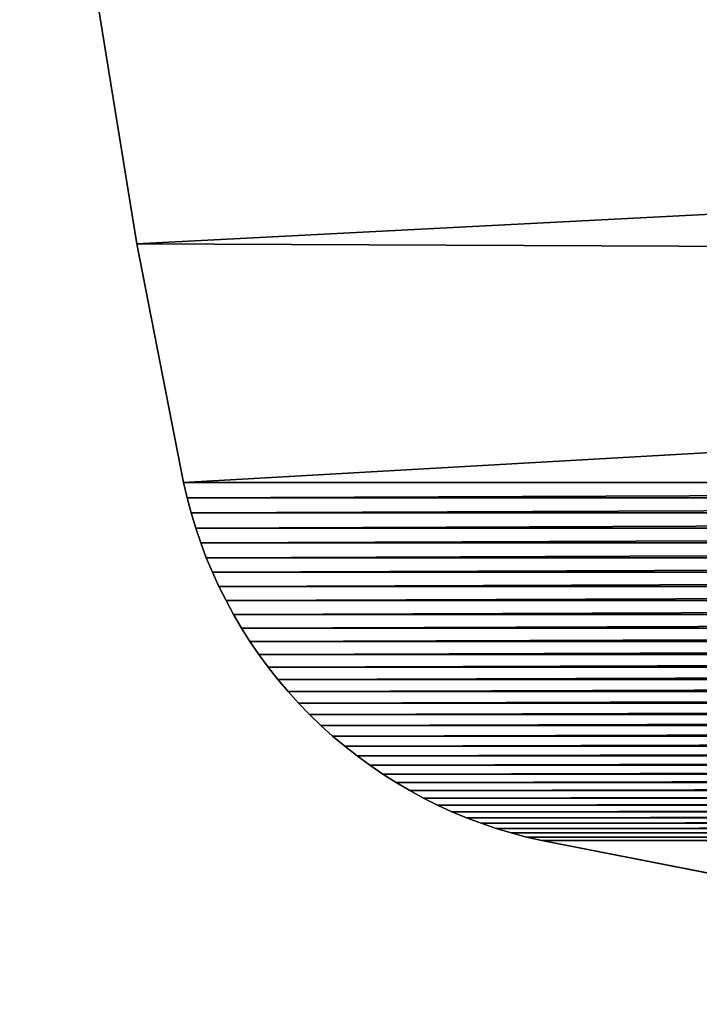
# Model space of a CAD drawing. Extents: x -419 to 0, y 0 to 1498.
# Drawn here: x -340 to -285, y 0 to 80 of the extents above; entities that cross this region are included whole.
import ezdxf

# ---------------------------------------------------------------- set-up
doc = ezdxf.new("R2010")
doc.units = 0
doc.header["$LTSCALE"] = 25.4
doc.layers.get('0').update_dxf_attribs({"linetype": 'CONTINUOUS'})

# ---------------------------------------------------------------- blocks, each defined once
blk = doc.blocks.new('COMPONENT_85')
at = {"color": 7}
for p, q in [((203.127, 3234.69, -3094.971), (183.615, 3231.522, -3094.971)), ((183.615, 3231.522, -3081.365), (203.127, 3234.69, -3081.365)), ((183.615, 3231.522, -3081.365), (203.127, 3234.69, -3081.365)), ((203.127, 3234.69, -3094.971), (183.615, 3231.522, -3094.971)), ((183.615, 3231.522, -3094.971), (164.214, 3227.728, -3094.971)), ((164.214, 3227.728, -3081.365), (183.615, 3231.522, -3081.365)), ((164.214, 3227.728, -3081.365), (183.615, 3231.522, -3081.365)), ((183.615, 3231.522, -3094.971), (164.214, 3227.728, -3094.971)), ((183.615, 3231.522, -3094.971), (183.615, 3231.522, -3081.365)), ((183.615, 3231.522, -3094.971), (183.615, 3231.522, -3081.365)), ((164.214, 3227.728, -3081.365), (162.966, 3227.441, -3081.365)), ((162.966, 3227.441, -3094.971), (164.214, 3227.728, -3094.971)), ((164.214, 3227.728, -3081.365), (162.966, 3227.441, -3081.365)), ((162.966, 3227.441, -3094.971), (164.214, 3227.728, -3094.971)), ((164.214, 3227.728, -3094.971), (164.214, 3227.728, -3081.365)), ((164.214, 3227.728, -3094.971), (164.214, 3227.728, -3081.365)), ((161.728, 3227.112, -3081.365), (160.502, 3226.74, -3081.365)), ((160.502, 3226.74, -3094.971), (161.728, 3227.112, -3094.971)), ((161.728, 3227.112, -3081.365), (160.502, 3226.74, -3081.365)), ((160.502, 3226.74, -3094.971), (161.728, 3227.112, -3094.971)), ((162.966, 3227.441, -3081.365), (161.728, 3227.112, -3081.365)), ((161.728, 3227.112, -3094.971), (162.966, 3227.441, -3094.971)), ((162.966, 3227.441, -3081.365), (161.728, 3227.112, -3081.365)), ((161.728, 3227.112, -3094.971), (162.966, 3227.441, -3094.971)), ((161.728, 3227.112, -3081.365), (161.728, 3227.112, -3094.971)), ((161.728, 3227.112, -3081.365), (161.728, 3227.112, -3094.971)), ((162.966, 3227.441, -3081.365), (162.966, 3227.441, -3094.971)), ((162.966, 3227.441, -3081.365), (162.966, 3227.441, -3094.971)), ((159.289, 3226.328, -3081.365), (158.091, 3225.875, -3081.365)), ((158.091, 3225.875, -3094.971), (159.289, 3226.328, -3094.971)), ((159.289, 3226.328, -3081.365), (158.091, 3225.875, -3081.365)), ((158.091, 3225.875, -3094.971), (159.289, 3226.328, -3094.971)), ((160.502, 3226.74, -3081.365), (159.289, 3226.328, -3081.365)), ((159.289, 3226.328, -3094.971), (160.502, 3226.74, -3094.971)), ((160.502, 3226.74, -3081.365), (159.289, 3226.328, -3081.365)), ((159.289, 3226.328, -3094.971), (160.502, 3226.74, -3094.971)), ((159.289, 3226.328, -3081.365), (159.289, 3226.328, -3094.971)), ((159.289, 3226.328, -3081.365), (159.289, 3226.328, -3094.971)), ((160.502, 3226.74, -3081.365), (160.502, 3226.74, -3094.971)), ((160.502, 3226.74, -3081.365), (160.502, 3226.74, -3094.971)), ((156.909, 3225.381, -3081.365), (155.744, 3224.847, -3081.365)), ((155.744, 3224.847, -3094.971), (156.909, 3225.381, -3094.971)), ((156.909, 3225.381, -3081.365), (155.744, 3224.847, -3081.365)), ((155.744, 3224.847, -3094.971), (156.909, 3225.381, -3094.971)), ((158.091, 3225.875, -3081.365), (156.909, 3225.381, -3081.365)), ((156.909, 3225.381, -3094.971), (158.091, 3225.875, -3094.971)), ((158.091, 3225.875, -3081.365), (156.909, 3225.381, -3081.365)), ((156.909, 3225.381, -3094.971), (158.091, 3225.875, -3094.971)), ((156.909, 3225.381, -3081.365), (156.909, 3225.381, -3094.971)), ((156.909, 3225.381, -3081.365), (156.909, 3225.381, -3094.971)), ((158.091, 3225.875, -3081.365), (158.091, 3225.875, -3094.971)), ((158.091, 3225.875, -3081.365), (158.091, 3225.875, -3094.971)), ((155.744, 3224.847, -3081.365), (154.599, 3224.275, -3081.365)), ((154.599, 3224.275, -3094.971), (155.744, 3224.847, -3094.971)), ((155.744, 3224.847, -3081.365), (154.599, 3224.275, -3081.365)), ((154.599, 3224.275, -3094.971), (155.744, 3224.847, -3094.971)), ((155.744, 3224.847, -3081.365), (155.744, 3224.847, -3094.971)), ((155.744, 3224.847, -3081.365), (155.744, 3224.847, -3094.971)), ((154.599, 3224.275, -3081.365), (153.473, 3223.664, -3081.365)), ((153.473, 3223.664, -3094.971), (154.599, 3224.275, -3094.971)), ((154.599, 3224.275, -3081.365), (153.473, 3223.664, -3081.365)), ((153.473, 3223.664, -3094.971), (154.599, 3224.275, -3094.971)), ((154.599, 3224.275, -3081.365), (154.599, 3224.275, -3094.971)), ((154.599, 3224.275, -3081.365), (154.599, 3224.275, -3094.971)), ((152.368, 3223.015, -3081.365), (151.287, 3222.329, -3081.365)), ((151.287, 3222.329, -3094.971), (152.368, 3223.015, -3094.971)), ((152.368, 3223.015, -3081.365), (151.287, 3222.329, -3081.365)), ((151.287, 3222.329, -3094.971), (152.368, 3223.015, -3094.971)), ((153.473, 3223.664, -3081.365), (152.368, 3223.015, -3081.365)), ((152.368, 3223.015, -3094.971), (153.473, 3223.664, -3094.971)), ((153.473, 3223.664, -3081.365), (152.368, 3223.015, -3081.365)), ((152.368, 3223.015, -3094.971), (153.473, 3223.664, -3094.971)), ((152.368, 3223.015, -3081.365), (152.368, 3223.015, -3094.971)), ((152.368, 3223.015, -3081.365), (152.368, 3223.015, -3094.971)), ((153.473, 3223.664, -3081.365), (153.473, 3223.664, -3094.971)), ((153.473, 3223.664, -3081.365), (153.473, 3223.664, -3094.971)), ((151.287, 3222.329, -3081.365), (150.229, 3221.607, -3081.365)), ((150.229, 3221.607, -3094.971), (151.287, 3222.329, -3094.971)), ((151.287, 3222.329, -3081.365), (150.229, 3221.607, -3081.365)), ((150.229, 3221.607, -3094.971), (151.287, 3222.329, -3094.971)), ((151.287, 3222.329, -3081.365), (151.287, 3222.329, -3094.971)), ((151.287, 3222.329, -3081.365), (151.287, 3222.329, -3094.971)), ((150.229, 3221.607, -3081.365), (149.196, 3220.849, -3081.365)), ((149.196, 3220.849, -3094.971), (150.229, 3221.607, -3094.971)), ((150.229, 3221.607, -3081.365), (149.196, 3220.849, -3081.365)), ((149.196, 3220.849, -3094.971), (150.229, 3221.607, -3094.971)), ((150.229, 3221.607, -3081.365), (150.229, 3221.607, -3094.971)), ((150.229, 3221.607, -3081.365), (150.229, 3221.607, -3094.971)), ((149.196, 3220.849, -3081.365), (148.189, 3220.057, -3081.365)), ((148.189, 3220.057, -3094.971), (149.196, 3220.849, -3094.971)), ((149.196, 3220.849, -3081.365), (148.189, 3220.057, -3081.365)), ((148.189, 3220.057, -3094.971), (149.196, 3220.849, -3094.971)), ((149.196, 3220.849, -3081.365), (149.196, 3220.849, -3094.971)), ((149.196, 3220.849, -3081.365), (149.196, 3220.849, -3094.971)), ((148.189, 3220.057, -3081.365), (147.21, 3219.231, -3081.365)), ((147.21, 3219.231, -3094.971), (148.189, 3220.057, -3094.971)), ((148.189, 3220.057, -3081.365), (147.21, 3219.231, -3081.365)), ((147.21, 3219.231, -3094.971), (148.189, 3220.057, -3094.971)), ((148.189, 3220.057, -3081.365), (148.189, 3220.057, -3094.971)), ((148.189, 3220.057, -3081.365), (148.189, 3220.057, -3094.971)), ((147.21, 3219.231, -3081.365), (146.26, 3218.373, -3081.365)), ((146.26, 3218.373, -3094.971), (147.21, 3219.231, -3094.971)), ((147.21, 3219.231, -3081.365), (146.26, 3218.373, -3081.365)), ((146.26, 3218.373, -3094.971), (147.21, 3219.231, -3094.971)), ((147.21, 3219.231, -3081.365), (147.21, 3219.231, -3094.971)), ((147.21, 3219.231, -3081.365), (147.21, 3219.231, -3094.971)), ((146.26, 3218.373, -3081.365), (145.339, 3217.482, -3081.365)), ((145.339, 3217.482, -3094.971), (146.26, 3218.373, -3094.971)), ((146.26, 3218.373, -3081.365), (145.339, 3217.482, -3081.365)), ((145.339, 3217.482, -3094.971), (146.26, 3218.373, -3094.971)), ((146.26, 3218.373, -3081.365), (146.26, 3218.373, -3094.971)), ((146.26, 3218.373, -3081.365), (146.26, 3218.373, -3094.971)), ((145.339, 3217.482, -3081.365), (144.448, 3216.561, -3081.365)), ((144.448, 3216.561, -3094.971), (145.339, 3217.482, -3094.971)), ((145.339, 3217.482, -3081.365), (144.448, 3216.561, -3081.365)), ((144.448, 3216.561, -3094.971), (145.339, 3217.482, -3094.971)), ((145.339, 3217.482, -3081.365), (145.339, 3217.482, -3094.971)), ((145.339, 3217.482, -3081.365), (145.339, 3217.482, -3094.971)), ((144.448, 3216.561, -3081.365), (143.59, 3215.611, -3081.365)), ((143.59, 3215.611, -3094.971), (144.448, 3216.561, -3094.971)), ((144.448, 3216.561, -3081.365), (143.59, 3215.611, -3081.365)), ((143.59, 3215.611, -3094.971), (144.448, 3216.561, -3094.971)), ((144.448, 3216.561, -3081.365), (144.448, 3216.561, -3094.971)), ((144.448, 3216.561, -3081.365), (144.448, 3216.561, -3094.971)), ((143.59, 3215.611, -3081.365), (142.764, 3214.632, -3081.365)), ((142.764, 3214.632, -3094.971), (143.59, 3215.611, -3094.971)), ((143.59, 3215.611, -3081.365), (142.764, 3214.632, -3081.365)), ((142.764, 3214.632, -3094.971), (143.59, 3215.611, -3094.971)), ((143.59, 3215.611, -3081.365), (143.59, 3215.611, -3094.971)), ((143.59, 3215.611, -3081.365), (143.59, 3215.611, -3094.971)), ((142.764, 3214.632, -3081.365), (141.972, 3213.625, -3081.365)), ((141.972, 3213.625, -3094.971), (142.764, 3214.632, -3094.971)), ((142.764, 3214.632, -3081.365), (141.972, 3213.625, -3081.365)), ((141.972, 3213.625, -3094.971), (142.764, 3214.632, -3094.971)), ((142.764, 3214.632, -3081.365), (142.764, 3214.632, -3094.971)), ((142.764, 3214.632, -3081.365), (142.764, 3214.632, -3094.971)), ((141.972, 3213.625, -3081.365), (141.214, 3212.592, -3081.365)), ((141.214, 3212.592, -3094.971), (141.972, 3213.625, -3094.971)), ((141.972, 3213.625, -3081.365), (141.214, 3212.592, -3081.365)), ((141.214, 3212.592, -3094.971), (141.972, 3213.625, -3094.971)), ((141.972, 3213.625, -3081.365), (141.972, 3213.625, -3094.971)), ((141.972, 3213.625, -3081.365), (141.972, 3213.625, -3094.971)), ((141.214, 3212.592, -3081.365), (140.492, 3211.534, -3081.365)), ((140.492, 3211.534, -3094.971), (141.214, 3212.592, -3094.971)), ((141.214, 3212.592, -3081.365), (140.492, 3211.534, -3081.365)), ((140.492, 3211.534, -3094.971), (141.214, 3212.592, -3094.971)), ((141.214, 3212.592, -3081.365), (141.214, 3212.592, -3094.971)), ((141.214, 3212.592, -3081.365), (141.214, 3212.592, -3094.971)), ((140.492, 3211.534, -3081.365), (139.806, 3210.453, -3081.365)), ((139.806, 3210.453, -3094.971), (140.492, 3211.534, -3094.971)), ((140.492, 3211.534, -3081.365), (139.806, 3210.453, -3081.365)), ((139.806, 3210.453, -3094.971), (140.492, 3211.534, -3094.971)), ((140.492, 3211.534, -3081.365), (140.492, 3211.534, -3094.971)), ((140.492, 3211.534, -3081.365), (140.492, 3211.534, -3094.971)), ((139.806, 3210.453, -3081.365), (139.157, 3209.348, -3081.365)), ((139.157, 3209.348, -3094.971), (139.806, 3210.453, -3094.971)), ((139.806, 3210.453, -3081.365), (139.157, 3209.348, -3081.365)), ((139.157, 3209.348, -3094.971), (139.806, 3210.453, -3094.971)), ((139.806, 3210.453, -3081.365), (139.806, 3210.453, -3094.971)), ((139.806, 3210.453, -3081.365), (139.806, 3210.453, -3094.971)), ((139.157, 3209.348, -3081.365), (138.546, 3208.222, -3081.365)), ((138.546, 3208.222, -3094.971), (139.157, 3209.348, -3094.971)), ((139.157, 3209.348, -3081.365), (138.546, 3208.222, -3081.365)), ((138.546, 3208.222, -3094.971), (139.157, 3209.348, -3094.971)), ((139.157, 3209.348, -3081.365), (139.157, 3209.348, -3094.971)), ((139.157, 3209.348, -3081.365), (139.157, 3209.348, -3094.971)), ((138.546, 3208.222, -3081.365), (137.973, 3207.076, -3081.365)), ((137.973, 3207.076, -3094.971), (138.546, 3208.222, -3094.971)), ((138.546, 3208.222, -3081.365), (137.973, 3207.076, -3081.365)), ((137.973, 3207.076, -3094.971), (138.546, 3208.222, -3094.971)), ((138.546, 3208.222, -3081.365), (138.546, 3208.222, -3094.971)), ((138.546, 3208.222, -3081.365), (138.546, 3208.222, -3094.971)), ((137.973, 3207.076, -3081.365), (137.44, 3205.912, -3081.365)), ((137.44, 3205.912, -3094.971), (137.973, 3207.076, -3094.971)), ((137.973, 3207.076, -3081.365), (137.44, 3205.912, -3081.365)), ((137.44, 3205.912, -3094.971), (137.973, 3207.076, -3094.971)), ((137.973, 3207.076, -3081.365), (137.973, 3207.076, -3094.971)), ((137.973, 3207.076, -3081.365), (137.973, 3207.076, -3094.971)), ((137.44, 3205.912, -3081.365), (136.946, 3204.73, -3081.365)), ((136.946, 3204.73, -3094.971), (137.44, 3205.912, -3094.971)), ((137.44, 3205.912, -3081.365), (136.946, 3204.73, -3081.365)), ((136.946, 3204.73, -3094.971), (137.44, 3205.912, -3094.971)), ((137.44, 3205.912, -3081.365), (137.44, 3205.912, -3094.971)), ((137.44, 3205.912, -3081.365), (137.44, 3205.912, -3094.971)), ((136.946, 3204.73, -3081.365), (136.493, 3203.532, -3081.365)), ((136.493, 3203.532, -3094.971), (136.946, 3204.73, -3094.971)), ((136.946, 3204.73, -3081.365), (136.493, 3203.532, -3081.365)), ((136.493, 3203.532, -3094.971), (136.946, 3204.73, -3094.971)), ((136.946, 3204.73, -3081.365), (136.946, 3204.73, -3094.971)), ((136.946, 3204.73, -3081.365), (136.946, 3204.73, -3094.971)), ((136.493, 3203.532, -3081.365), (136.081, 3202.319, -3081.365)), ((136.081, 3202.319, -3094.971), (136.493, 3203.532, -3094.971)), ((136.493, 3203.532, -3081.365), (136.081, 3202.319, -3081.365)), ((136.081, 3202.319, -3094.971), (136.493, 3203.532, -3094.971)), ((136.493, 3203.532, -3081.365), (136.493, 3203.532, -3094.971)), ((136.493, 3203.532, -3081.365), (136.493, 3203.532, -3094.971)), ((136.081, 3202.319, -3081.365), (135.709, 3201.093, -3081.365)), ((135.709, 3201.093, -3094.971), (136.081, 3202.319, -3094.971)), ((136.081, 3202.319, -3081.365), (135.709, 3201.093, -3081.365)), ((135.709, 3201.093, -3094.971), (136.081, 3202.319, -3094.971)), ((136.081, 3202.319, -3081.365), (136.081, 3202.319, -3094.971)), ((136.081, 3202.319, -3081.365), (136.081, 3202.319, -3094.971)), ((135.709, 3201.093, -3081.365), (135.38, 3199.855, -3081.365)), ((135.38, 3199.855, -3094.971), (135.709, 3201.093, -3094.971)), ((135.709, 3201.093, -3081.365), (135.38, 3199.855, -3081.365)), ((135.38, 3199.855, -3094.971), (135.709, 3201.093, -3094.971)), ((135.709, 3201.093, -3081.365), (135.709, 3201.093, -3094.971)), ((135.709, 3201.093, -3081.365), (135.709, 3201.093, -3094.971)), ((135.38, 3199.855, -3081.365), (135.093, 3198.607, -3081.365)), ((135.093, 3198.607, -3094.971), (135.38, 3199.855, -3094.971)), ((135.38, 3199.855, -3081.365), (135.093, 3198.607, -3081.365)), ((135.093, 3198.607, -3094.971), (135.38, 3199.855, -3094.971)), ((135.38, 3199.855, -3081.365), (135.38, 3199.855, -3094.971)), ((135.38, 3199.855, -3081.365), (135.38, 3199.855, -3094.971)), ((131.299, 3179.206, -3081.365), (135.093, 3198.607, -3081.365)), ((135.093, 3198.607, -3094.971), (131.299, 3179.206, -3094.971)), ((131.299, 3179.206, -3081.365), (135.093, 3198.607, -3081.365)), ((135.093, 3198.607, -3094.971), (131.299, 3179.206, -3094.971)), ((135.093, 3198.607, -3081.365), (135.093, 3198.607, -3094.971)), ((135.093, 3198.607, -3081.365), (135.093, 3198.607, -3094.971))]:
    blk.add_line(p, q, dxfattribs=at)
mesh = blk.add_polyface(dxfattribs=at)
corners = [(122.415, 3041.401, -3081.365), (121.779, 3080.927, -3081.365), (121.779, 3061.159, -3081.365), (122.415, 3100.685, -3081.365), (123.687, 3021.673, -3081.365), (123.687, 3120.413, -3081.365), (125.593, 3001.997, -3081.365), (125.593, 3140.089, -3081.365), (128.131, 2982.393, -3081.365), (128.131, 3159.694, -3081.365), (131.299, 2962.88, -3081.365), (131.299, 3179.206, -3081.365), (135.093, 2943.479, -3081.365), (135.093, 3198.607, -3081.365), (135.38, 2942.23, -3081.365), (135.38, 3199.855, -3081.365), (135.709, 2940.993, -3081.365), (135.709, 3201.093, -3081.365), (136.081, 2939.767, -3081.365), (136.081, 3202.319, -3081.365), (136.493, 2938.554, -3081.365), (136.493, 3203.532, -3081.365), (136.946, 2937.356, -3081.365), (136.946, 3204.73, -3081.365), (137.44, 2936.174, -3081.365), (137.44, 3205.912, -3081.365), (137.973, 2935.01, -3081.365), (137.973, 3207.076, -3081.365), (138.546, 2933.864, -3081.365), (138.546, 3208.222, -3081.365), (139.157, 2932.738, -3081.365), (139.157, 3209.348, -3081.365), (139.806, 2931.634, -3081.365), (139.806, 3210.453, -3081.365), (140.492, 2930.552, -3081.365), (140.492, 3211.534, -3081.365), (141.214, 2929.494, -3081.365), (141.214, 3212.592, -3081.365), (141.972, 2928.461, -3081.365), (141.972, 3213.625, -3081.365), (142.764, 2927.454, -3081.365), (142.764, 3214.632, -3081.365), (143.59, 2926.475, -3081.365), (143.59, 3215.611, -3081.365), (144.448, 2925.525, -3081.365), (144.448, 3216.561, -3081.365), (145.339, 2924.604, -3081.365), (145.339, 3217.482, -3081.365), (146.26, 2923.713, -3081.365), (146.26, 3218.373, -3081.365), (147.21, 2922.855, -3081.365), (147.21, 3219.231, -3081.365), (148.189, 2922.029, -3081.365), (148.189, 3220.057, -3081.365), (149.196, 2921.237, -3081.365), (149.196, 3220.849, -3081.365), (150.229, 2920.479, -3081.365), (150.229, 3221.607, -3081.365), (151.287, 2919.757, -3081.365), (151.287, 3222.329, -3081.365), (152.368, 2919.071, -3081.365), (152.368, 3223.015, -3081.365), (153.473, 2918.422, -3081.365), (153.473, 3223.664, -3081.365), (154.599, 2917.811, -3081.365), (154.599, 3224.275, -3081.365), (155.744, 2917.239, -3081.365), (155.744, 3224.847, -3081.365), (156.909, 2916.705, -3081.365), (156.909, 3225.381, -3081.365), (158.091, 2916.211, -3081.365), (158.091, 3225.875, -3081.365), (159.289, 2915.758, -3081.365), (159.289, 3226.328, -3081.365), (160.502, 2915.346, -3081.365), (160.502, 3226.74, -3081.365), (161.728, 2914.975, -3081.365), (161.728, 3227.112, -3081.365), (162.965, 2914.645, -3081.365), (162.966, 3227.441, -3081.365), (164.214, 2914.358, -3081.365), (164.214, 3227.728, -3081.365), (182.225, 2910.814, -3081.365), (183.615, 3231.522, -3081.365), (200.334, 2907.81, -3081.365), (203.127, 3234.69, -3081.365), (218.524, 2905.348, -3081.365), (222.732, 3237.228, -3081.365), (236.78, 2903.432, -3081.365), (242.408, 3239.134, -3081.365), (255.086, 2902.061, -3081.365), (262.136, 3240.406, -3081.365), (273.424, 2901.239, -3081.365), (281.894, 3241.042, -3081.365), (291.778, 2900.964, -3081.365), (301.662, 3241.042, -3081.365), (310.132, 2901.239, -3081.365), (321.42, 3240.406, -3081.365), (328.47, 2902.061, -3081.365), (341.148, 3239.134, -3081.365), (346.775, 2903.432, -3081.365), (360.824, 3237.228, -3081.365), (365.031, 2905.348, -3081.365), (380.428, 3234.69, -3081.365), (383.222, 2907.81, -3081.365), (399.941, 3231.522, -3081.365), (401.331, 2910.814, -3081.365), (419.342, 3227.728, -3081.365), (419.342, 2914.358, -3081.365), (420.59, 2914.645, -3081.365), (420.59, 3227.441, -3081.365), (421.828, 2914.974, -3081.365), (421.828, 3227.111, -3081.365), (423.054, 2915.346, -3081.365), (423.054, 3226.74, -3081.365), (424.267, 2915.758, -3081.365), (424.267, 3226.328, -3081.365), (425.465, 2916.211, -3081.365), (425.465, 3225.875, -3081.365), (426.647, 2916.705, -3081.365), (426.647, 3225.381, -3081.365), (427.811, 2917.239, -3081.365), (427.812, 3224.847, -3081.365), (428.957, 2917.811, -3081.365), (428.957, 3224.275, -3081.365), (430.083, 2918.422, -3081.365), (430.083, 3223.664, -3081.365), (431.187, 2919.071, -3081.365), (431.187, 3223.015, -3081.365), (432.269, 2919.757, -3081.365), (432.269, 3222.329, -3081.365), (433.327, 2920.479, -3081.365), (433.327, 3221.607, -3081.365), (434.36, 2921.237, -3081.365), (434.36, 3220.849, -3081.365), (435.367, 2922.029, -3081.365), (435.367, 3220.057, -3081.365), (436.346, 2922.855, -3081.365), (436.346, 3219.231, -3081.365), (437.296, 2923.713, -3081.365), (437.296, 3218.373, -3081.365), (438.217, 2924.604, -3081.365), (438.217, 3217.482, -3081.365), (439.108, 2925.525, -3081.365), (439.108, 3216.561, -3081.365), (439.966, 2926.475, -3081.365), (439.966, 3215.611, -3081.365), (440.792, 2927.454, -3081.365), (440.792, 3214.632, -3081.365), (441.584, 2928.461, -3081.365), (441.584, 3213.625, -3081.365), (442.342, 2929.494, -3081.365), (442.342, 3212.592, -3081.365), (443.064, 2930.552, -3081.365), (443.064, 3211.534, -3081.365), (443.75, 2931.634, -3081.365), (443.75, 3210.452, -3081.365), (444.399, 2932.738, -3081.365), (444.399, 3209.348, -3081.365), (445.01, 2933.864, -3081.365), (445.01, 3208.222, -3081.365), (445.582, 2935.01, -3081.365), (445.582, 3207.076, -3081.365), (446.116, 2936.174, -3081.365), (446.116, 3205.912, -3081.365), (446.609, 2937.356, -3081.365), (446.61, 3204.73, -3081.365), (447.063, 2938.554, -3081.365), (447.063, 3203.532, -3081.365), (447.475, 2939.767, -3081.365), (447.475, 3202.319, -3081.365), (447.846, 2940.993, -3081.365), (447.846, 3201.093, -3081.365), (448.176, 2942.23, -3081.365), (448.176, 3199.855, -3081.365), (448.463, 2943.479, -3081.365), (448.463, 3198.607, -3081.365), (452.257, 2962.88, -3081.365), (452.257, 3179.206, -3081.365), (455.425, 2982.392, -3081.365), (455.425, 3159.693, -3081.365), (457.963, 3001.997, -3081.365), (457.963, 3140.089, -3081.365), (459.869, 3021.673, -3081.365), (459.869, 3120.413, -3081.365), (461.141, 3041.401, -3081.365), (461.141, 3100.685, -3081.365), (461.777, 3061.159, -3081.365), (461.777, 3080.927, -3081.365)]
mesh.append_faces([[corners[k] for k in face] for face in [(0, 1, 2), (186, 187, 188)]], dxfattribs={"vtx0": -1, "color": 7})
mesh.append_faces([[corners[k] for k in face] for face in [(1, 0, 3), (3, 4, 5), (5, 6, 7), (7, 8, 9), (9, 10, 11), (11, 12, 13), (13, 14, 15), (15, 16, 17), (17, 18, 19), (19, 20, 21), (21, 22, 23), (23, 24, 25), (25, 26, 27), (27, 28, 29), (29, 30, 31), (31, 32, 33), (33, 34, 35), (35, 36, 37), (37, 38, 39), (39, 40, 41), (41, 42, 43), (43, 44, 45), (45, 46, 47), (47, 48, 49), (49, 50, 51), (51, 52, 53), (53, 54, 55), (55, 56, 57), (57, 58, 59), (59, 60, 61), (61, 62, 63), (63, 64, 65), (65, 66, 67), (67, 68, 69), (69, 70, 71), (71, 72, 73), (73, 74, 75), (75, 76, 77), (77, 78, 79), (79, 80, 81), (81, 82, 83), (83, 84, 85), (85, 86, 87), (87, 88, 89), (89, 90, 91), (91, 92, 93), (93, 94, 95), (95, 96, 97), (97, 98, 99), (99, 100, 101), (101, 102, 103), (103, 104, 105), (105, 106, 107), (107, 109, 110), (110, 111, 112), (112, 113, 114), (114, 115, 116), (116, 117, 118), (118, 119, 120), (120, 121, 122), (122, 123, 124), (124, 125, 126), (126, 127, 128), (128, 129, 130), (130, 131, 132), (132, 133, 134), (134, 135, 136), (136, 137, 138), (138, 139, 140), (140, 141, 142), (142, 143, 144), (144, 145, 146), (146, 147, 148), (148, 149, 150), (150, 151, 152), (152, 153, 154), (154, 155, 156), (156, 157, 158), (158, 159, 160), (160, 161, 162), (162, 163, 164), (164, 165, 166), (166, 167, 168), (168, 169, 170), (170, 171, 172), (172, 173, 174), (174, 175, 176), (176, 177, 178), (178, 179, 180), (180, 181, 182), (182, 183, 184), (184, 185, 186)]], dxfattribs={"vtx0": -1, "vtx1": -1, "color": 7})
mesh.append_faces([[corners[k] for k in face] for face in [(3, 0, 4), (5, 4, 6), (7, 6, 8), (9, 8, 10), (11, 10, 12), (13, 12, 14), (15, 14, 16), (17, 16, 18), (19, 18, 20), (21, 20, 22), (23, 22, 24), (25, 24, 26), (27, 26, 28), (29, 28, 30), (31, 30, 32), (33, 32, 34), (35, 34, 36), (37, 36, 38), (39, 38, 40), (41, 40, 42), (43, 42, 44), (45, 44, 46), (47, 46, 48), (49, 48, 50), (51, 50, 52), (53, 52, 54), (55, 54, 56), (57, 56, 58), (59, 58, 60), (61, 60, 62), (63, 62, 64), (65, 64, 66), (67, 66, 68), (69, 68, 70), (71, 70, 72), (73, 72, 74), (75, 74, 76), (77, 76, 78), (79, 78, 80), (81, 80, 82), (83, 82, 84), (85, 84, 86), (87, 86, 88), (89, 88, 90), (91, 90, 92), (93, 92, 94), (95, 94, 96), (97, 96, 98), (99, 98, 100), (101, 100, 102), (103, 102, 104), (105, 104, 106), (107, 106, 108), (107, 108, 109), (110, 109, 111), (112, 111, 113), (114, 113, 115), (116, 115, 117), (118, 117, 119), (120, 119, 121), (122, 121, 123), (124, 123, 125), (126, 125, 127), (128, 127, 129), (130, 129, 131), (132, 131, 133), (134, 133, 135), (136, 135, 137), (138, 137, 139), (140, 139, 141), (142, 141, 143), (144, 143, 145), (146, 145, 147), (148, 147, 149), (150, 149, 151), (152, 151, 153), (154, 153, 155), (156, 155, 157), (158, 157, 159), (160, 159, 161), (162, 161, 163), (164, 163, 165), (166, 165, 167), (168, 167, 169), (170, 169, 171), (172, 171, 173), (174, 173, 175), (176, 175, 177), (178, 177, 179), (180, 179, 181), (182, 181, 183), (184, 183, 185), (186, 185, 187)]], dxfattribs={"vtx0": -1, "vtx2": -1, "color": 7})
mesh = blk.add_polyface(dxfattribs=at)
corners = [(122.415, 3100.685, -3094.971), (121.779, 3061.159, -3094.971), (121.779, 3080.927, -3094.971), (122.415, 3041.401, -3094.971), (123.687, 3120.413, -3094.971), (123.687, 3021.673, -3094.971), (125.593, 3140.089, -3094.971), (125.593, 3001.997, -3094.971), (128.131, 2982.393, -3094.971), (128.131, 3159.694, -3094.971), (131.299, 2962.88, -3094.971), (131.299, 3179.206, -3094.971), (135.093, 2943.479, -3094.971), (135.093, 3198.607, -3094.971), (135.38, 2942.23, -3094.971), (135.38, 3199.855, -3094.971), (135.709, 2940.993, -3094.971), (135.709, 3201.093, -3094.971), (136.081, 2939.767, -3094.971), (136.081, 3202.319, -3094.971), (136.493, 2938.554, -3094.971), (136.493, 3203.532, -3094.971), (136.946, 2937.356, -3094.971), (136.946, 3204.73, -3094.971), (137.44, 2936.174, -3094.971), (137.44, 3205.912, -3094.971), (137.973, 2935.01, -3094.971), (137.973, 3207.076, -3094.971), (138.546, 2933.864, -3094.971), (138.546, 3208.222, -3094.971), (139.157, 2932.738, -3094.971), (139.157, 3209.348, -3094.971), (139.806, 2931.634, -3094.971), (139.806, 3210.453, -3094.971), (140.492, 2930.552, -3094.971), (140.492, 3211.534, -3094.971), (141.214, 2929.494, -3094.971), (141.214, 3212.592, -3094.971), (141.972, 2928.461, -3094.971), (141.972, 3213.625, -3094.971), (142.764, 2927.454, -3094.971), (142.764, 3214.632, -3094.971), (143.59, 2926.475, -3094.971), (143.59, 3215.611, -3094.971), (144.448, 2925.525, -3094.971), (144.448, 3216.561, -3094.971), (145.339, 2924.604, -3094.971), (145.339, 3217.482, -3094.971), (146.26, 2923.713, -3094.971), (146.26, 3218.373, -3094.971), (147.21, 2922.855, -3094.971), (147.21, 3219.231, -3094.971), (148.189, 2922.029, -3094.971), (148.189, 3220.057, -3094.971), (149.196, 2921.237, -3094.971), (149.196, 3220.849, -3094.971), (150.229, 2920.479, -3094.971), (150.229, 3221.607, -3094.971), (151.287, 2919.757, -3094.971), (151.287, 3222.329, -3094.971), (152.368, 2919.071, -3094.971), (152.368, 3223.015, -3094.971), (153.473, 2918.422, -3094.971), (153.473, 3223.664, -3094.971), (154.599, 2917.811, -3094.971), (154.599, 3224.275, -3094.971), (155.744, 2917.239, -3094.971), (155.744, 3224.847, -3094.971), (156.909, 2916.705, -3094.971), (156.909, 3225.381, -3094.971), (158.091, 2916.211, -3094.971), (158.091, 3225.875, -3094.971), (159.289, 2915.758, -3094.971), (159.289, 3226.328, -3094.971), (160.502, 2915.346, -3094.971), (160.502, 3226.74, -3094.971), (161.728, 2914.975, -3094.971), (161.728, 3227.112, -3094.971), (162.965, 2914.645, -3094.971), (162.966, 3227.441, -3094.971), (164.214, 2914.358, -3094.971), (164.214, 3227.728, -3094.971), (182.225, 2910.814, -3094.971), (183.615, 3231.522, -3094.971), (200.334, 2907.81, -3094.971), (203.127, 3234.69, -3094.971), (218.524, 2905.348, -3094.971), (222.732, 3237.228, -3094.971), (236.78, 2903.432, -3094.971), (242.408, 3239.134, -3094.971), (255.086, 2902.061, -3094.971), (262.136, 3240.406, -3094.971), (273.424, 2901.239, -3094.971), (281.894, 3241.042, -3094.971), (291.778, 2900.964, -3094.971), (301.662, 3241.042, -3094.971), (310.132, 2901.239, -3094.971), (321.42, 3240.406, -3094.971), (328.47, 2902.061, -3094.971), (341.148, 3239.134, -3094.971), (346.775, 2903.432, -3094.971), (360.824, 3237.228, -3094.971), (365.031, 2905.348, -3094.971), (380.428, 3234.69, -3094.971), (383.222, 2907.81, -3094.971), (399.941, 3231.522, -3094.971), (401.331, 2910.814, -3094.971), (419.342, 3227.728, -3094.971), (419.342, 2914.358, -3094.971), (420.59, 2914.645, -3094.971), (420.59, 3227.441, -3094.971), (421.828, 2914.974, -3094.971), (421.828, 3227.111, -3094.971), (423.054, 2915.346, -3094.971), (423.054, 3226.74, -3094.971), (424.267, 2915.758, -3094.971), (424.267, 3226.328, -3094.971), (425.465, 2916.211, -3094.971), (425.465, 3225.875, -3094.971), (426.647, 2916.705, -3094.971), (426.647, 3225.381, -3094.971), (427.811, 2917.239, -3094.971), (427.812, 3224.847, -3094.971), (428.957, 2917.811, -3094.971), (428.957, 3224.275, -3094.971), (430.083, 2918.422, -3094.971), (430.083, 3223.664, -3094.971), (431.187, 2919.071, -3094.971), (431.187, 3223.015, -3094.971), (432.269, 2919.757, -3094.971), (432.269, 3222.329, -3094.971), (433.327, 2920.479, -3094.971), (433.327, 3221.607, -3094.971), (434.36, 2921.237, -3094.971), (434.36, 3220.849, -3094.971), (435.367, 2922.029, -3094.971), (435.367, 3220.057, -3094.971), (436.346, 2922.855, -3094.971), (436.346, 3219.231, -3094.971), (437.296, 2923.713, -3094.971), (437.296, 3218.373, -3094.971), (438.217, 2924.604, -3094.971), (438.217, 3217.482, -3094.971), (439.108, 2925.525, -3094.971), (439.108, 3216.561, -3094.971), (439.966, 2926.475, -3094.971), (439.966, 3215.611, -3094.971), (440.792, 3214.632, -3094.971), (440.792, 2927.454, -3094.971), (441.584, 2928.461, -3094.971), (441.584, 3213.625, -3094.971), (442.342, 2929.494, -3094.971), (442.342, 3212.592, -3094.971), (443.064, 2930.552, -3094.971), (443.064, 3211.534, -3094.971), (443.75, 2931.633, -3094.971), (443.75, 3210.452, -3094.971), (444.399, 2932.738, -3094.971), (444.399, 3209.348, -3094.971), (445.01, 2933.864, -3094.971), (445.01, 3208.222, -3094.971), (445.582, 2935.01, -3094.971), (445.582, 3207.076, -3094.971), (446.116, 2936.174, -3094.971), (446.116, 3205.912, -3094.971), (446.609, 2937.356, -3094.971), (446.61, 3204.73, -3094.971), (447.063, 2938.554, -3094.971), (447.063, 3203.532, -3094.971), (447.475, 2939.767, -3094.971), (447.475, 3202.319, -3094.971), (447.846, 2940.993, -3094.971), (447.846, 3201.093, -3094.971), (448.176, 2942.23, -3094.971), (448.176, 3199.855, -3094.971), (448.463, 2943.479, -3094.971), (448.463, 3198.607, -3094.971), (452.257, 3179.206, -3094.971), (452.257, 2962.88, -3094.971), (455.425, 2982.392, -3094.971), (455.425, 3159.693, -3094.971), (457.963, 3140.089, -3094.971), (457.963, 3001.997, -3094.971), (459.869, 3120.413, -3094.971), (459.869, 3021.673, -3094.971), (461.141, 3100.685, -3094.971), (461.141, 3041.401, -3094.971), (461.777, 3080.927, -3094.971), (461.777, 3061.159, -3094.971)]
mesh.append_faces([[corners[k] for k in face] for face in [(0, 1, 2), (186, 187, 188)]], dxfattribs={"vtx0": -1, "color": 7})
mesh.append_faces([[corners[k] for k in face] for face in [(1, 0, 3), (3, 4, 5), (5, 6, 7), (7, 6, 8), (8, 9, 10), (10, 11, 12), (12, 13, 14), (14, 15, 16), (16, 17, 18), (18, 19, 20), (20, 21, 22), (22, 23, 24), (24, 25, 26), (26, 27, 28), (28, 29, 30), (30, 31, 32), (32, 33, 34), (34, 35, 36), (36, 37, 38), (38, 39, 40), (40, 41, 42), (42, 43, 44), (44, 45, 46), (46, 47, 48), (48, 49, 50), (50, 51, 52), (52, 53, 54), (54, 55, 56), (56, 57, 58), (58, 59, 60), (60, 61, 62), (62, 63, 64), (64, 65, 66), (66, 67, 68), (68, 69, 70), (70, 71, 72), (72, 73, 74), (74, 75, 76), (76, 77, 78), (78, 79, 80), (80, 81, 82), (82, 83, 84), (84, 85, 86), (86, 87, 88), (88, 89, 90), (90, 91, 92), (92, 93, 94), (94, 95, 96), (96, 97, 98), (98, 99, 100), (100, 101, 102), (102, 103, 104), (104, 105, 106), (106, 107, 108), (108, 107, 109), (109, 110, 111), (111, 112, 113), (113, 114, 115), (115, 116, 117), (117, 118, 119), (119, 120, 121), (121, 122, 123), (123, 124, 125), (125, 126, 127), (127, 128, 129), (129, 130, 131), (131, 132, 133), (133, 134, 135), (135, 136, 137), (137, 138, 139), (139, 140, 141), (141, 142, 143), (143, 144, 145), (145, 147, 148), (148, 147, 149), (149, 150, 151), (151, 152, 153), (153, 154, 155), (155, 156, 157), (157, 158, 159), (159, 160, 161), (161, 162, 163), (163, 164, 165), (165, 166, 167), (167, 168, 169), (169, 170, 171), (171, 172, 173), (173, 174, 175), (175, 177, 178), (178, 177, 179), (179, 181, 182), (182, 183, 184), (184, 185, 186)]], dxfattribs={"vtx0": -1, "vtx1": -1, "color": 7})
mesh.append_faces([[corners[k] for k in face] for face in [(3, 0, 4), (5, 4, 6), (8, 6, 9), (10, 9, 11), (12, 11, 13), (14, 13, 15), (16, 15, 17), (18, 17, 19), (20, 19, 21), (22, 21, 23), (24, 23, 25), (26, 25, 27), (28, 27, 29), (30, 29, 31), (32, 31, 33), (34, 33, 35), (36, 35, 37), (38, 37, 39), (40, 39, 41), (42, 41, 43), (44, 43, 45), (46, 45, 47), (48, 47, 49), (50, 49, 51), (52, 51, 53), (54, 53, 55), (56, 55, 57), (58, 57, 59), (60, 59, 61), (62, 61, 63), (64, 63, 65), (66, 65, 67), (68, 67, 69), (70, 69, 71), (72, 71, 73), (74, 73, 75), (76, 75, 77), (78, 77, 79), (80, 79, 81), (82, 81, 83), (84, 83, 85), (86, 85, 87), (88, 87, 89), (90, 89, 91), (92, 91, 93), (94, 93, 95), (96, 95, 97), (98, 97, 99), (100, 99, 101), (102, 101, 103), (104, 103, 105), (106, 105, 107), (109, 107, 110), (111, 110, 112), (113, 112, 114), (115, 114, 116), (117, 116, 118), (119, 118, 120), (121, 120, 122), (123, 122, 124), (125, 124, 126), (127, 126, 128), (129, 128, 130), (131, 130, 132), (133, 132, 134), (135, 134, 136), (137, 136, 138), (139, 138, 140), (141, 140, 142), (143, 142, 144), (145, 144, 146), (145, 146, 147), (149, 147, 150), (151, 150, 152), (153, 152, 154), (155, 154, 156), (157, 156, 158), (159, 158, 160), (161, 160, 162), (163, 162, 164), (165, 164, 166), (167, 166, 168), (169, 168, 170), (171, 170, 172), (173, 172, 174), (175, 174, 176), (175, 176, 177), (179, 177, 180), (179, 180, 181), (182, 181, 183), (184, 183, 185), (186, 185, 187)]], dxfattribs={"vtx0": -1, "vtx2": -1, "color": 7})
mesh = blk.add_polyface(dxfattribs=at)
corners = [(183.615, 3231.522, -3081.365), (203.127, 3234.69, -3094.971), (183.615, 3231.522, -3094.971), (203.127, 3234.69, -3081.365)]
mesh.append_faces([[corners[k] for k in face] for face in [(0, 1, 2), (1, 0, 3)]], dxfattribs={"vtx0": -1, "color": 7})
mesh = blk.add_polyface(dxfattribs=at)
corners = [(164.214, 3227.728, -3081.365), (183.615, 3231.522, -3094.971), (164.214, 3227.728, -3094.971), (183.615, 3231.522, -3081.365)]
mesh.append_faces([[corners[k] for k in face] for face in [(0, 1, 2), (1, 0, 3)]], dxfattribs={"vtx0": -1, "color": 7})
mesh = blk.add_polyface(dxfattribs=at)
corners = [(162.966, 3227.441, -3081.365), (164.214, 3227.728, -3094.971), (162.966, 3227.441, -3094.971), (164.214, 3227.728, -3081.365)]
mesh.append_faces([[corners[k] for k in face] for face in [(0, 1, 2), (1, 0, 3)]], dxfattribs={"vtx0": -1, "color": 7})
mesh = blk.add_polyface(dxfattribs=at)
corners = [(160.502, 3226.74, -3081.365), (161.728, 3227.112, -3094.971), (160.502, 3226.74, -3094.971), (161.728, 3227.112, -3081.365)]
mesh.append_faces([[corners[k] for k in face] for face in [(0, 1, 2), (1, 0, 3)]], dxfattribs={"vtx0": -1, "color": 7})
mesh = blk.add_polyface(dxfattribs=at)
corners = [(161.728, 3227.112, -3081.365), (162.966, 3227.441, -3094.971), (161.728, 3227.112, -3094.971), (162.966, 3227.441, -3081.365)]
mesh.append_faces([[corners[k] for k in face] for face in [(0, 1, 2), (1, 0, 3)]], dxfattribs={"vtx0": -1, "color": 7})
mesh = blk.add_polyface(dxfattribs=at)
corners = [(158.091, 3225.875, -3081.365), (159.289, 3226.328, -3094.971), (158.091, 3225.875, -3094.971), (159.289, 3226.328, -3081.365)]
mesh.append_faces([[corners[k] for k in face] for face in [(0, 1, 2), (1, 0, 3)]], dxfattribs={"vtx0": -1, "color": 7})
mesh = blk.add_polyface(dxfattribs=at)
corners = [(159.289, 3226.328, -3081.365), (160.502, 3226.74, -3094.971), (159.289, 3226.328, -3094.971), (160.502, 3226.74, -3081.365)]
mesh.append_faces([[corners[k] for k in face] for face in [(0, 1, 2), (1, 0, 3)]], dxfattribs={"vtx0": -1, "color": 7})
mesh = blk.add_polyface(dxfattribs=at)
corners = [(155.744, 3224.847, -3081.365), (156.909, 3225.381, -3094.971), (155.744, 3224.847, -3094.971), (156.909, 3225.381, -3081.365)]
mesh.append_faces([[corners[k] for k in face] for face in [(0, 1, 2), (1, 0, 3)]], dxfattribs={"vtx0": -1, "color": 7})
mesh = blk.add_polyface(dxfattribs=at)
corners = [(156.909, 3225.381, -3081.365), (158.091, 3225.875, -3094.971), (156.909, 3225.381, -3094.971), (158.091, 3225.875, -3081.365)]
mesh.append_faces([[corners[k] for k in face] for face in [(0, 1, 2), (1, 0, 3)]], dxfattribs={"vtx0": -1, "color": 7})
mesh = blk.add_polyface(dxfattribs=at)
corners = [(154.599, 3224.275, -3081.365), (155.744, 3224.847, -3094.971), (154.599, 3224.275, -3094.971), (155.744, 3224.847, -3081.365)]
mesh.append_faces([[corners[k] for k in face] for face in [(0, 1, 2), (1, 0, 3)]], dxfattribs={"vtx0": -1, "color": 7})
mesh = blk.add_polyface(dxfattribs=at)
corners = [(153.473, 3223.664, -3081.365), (154.599, 3224.275, -3094.971), (153.473, 3223.664, -3094.971), (154.599, 3224.275, -3081.365)]
mesh.append_faces([[corners[k] for k in face] for face in [(0, 1, 2), (1, 0, 3)]], dxfattribs={"vtx0": -1, "color": 7})
mesh = blk.add_polyface(dxfattribs=at)
corners = [(151.287, 3222.329, -3081.365), (152.368, 3223.015, -3094.971), (151.287, 3222.329, -3094.971), (152.368, 3223.015, -3081.365)]
mesh.append_faces([[corners[k] for k in face] for face in [(0, 1, 2), (1, 0, 3)]], dxfattribs={"vtx0": -1, "color": 7})
mesh = blk.add_polyface(dxfattribs=at)
corners = [(152.368, 3223.015, -3081.365), (153.473, 3223.664, -3094.971), (152.368, 3223.015, -3094.971), (153.473, 3223.664, -3081.365)]
mesh.append_faces([[corners[k] for k in face] for face in [(0, 1, 2), (1, 0, 3)]], dxfattribs={"vtx0": -1, "color": 7})
mesh = blk.add_polyface(dxfattribs=at)
corners = [(150.229, 3221.607, -3081.365), (151.287, 3222.329, -3094.971), (150.229, 3221.607, -3094.971), (151.287, 3222.329, -3081.365)]
mesh.append_faces([[corners[k] for k in face] for face in [(0, 1, 2), (1, 0, 3)]], dxfattribs={"vtx0": -1, "color": 7})
mesh = blk.add_polyface(dxfattribs=at)
corners = [(149.196, 3220.849, -3081.365), (150.229, 3221.607, -3094.971), (149.196, 3220.849, -3094.971), (150.229, 3221.607, -3081.365)]
mesh.append_faces([[corners[k] for k in face] for face in [(0, 1, 2), (1, 0, 3)]], dxfattribs={"vtx0": -1, "color": 7})
mesh = blk.add_polyface(dxfattribs=at)
corners = [(148.189, 3220.057, -3081.365), (149.196, 3220.849, -3094.971), (148.189, 3220.057, -3094.971), (149.196, 3220.849, -3081.365)]
mesh.append_faces([[corners[k] for k in face] for face in [(0, 1, 2), (1, 0, 3)]], dxfattribs={"vtx0": -1, "color": 7})
mesh = blk.add_polyface(dxfattribs=at)
corners = [(147.21, 3219.231, -3081.365), (148.189, 3220.057, -3094.971), (147.21, 3219.231, -3094.971), (148.189, 3220.057, -3081.365)]
mesh.append_faces([[corners[k] for k in face] for face in [(0, 1, 2), (1, 0, 3)]], dxfattribs={"vtx0": -1, "color": 7})
mesh = blk.add_polyface(dxfattribs=at)
corners = [(146.26, 3218.373, -3081.365), (147.21, 3219.231, -3094.971), (146.26, 3218.373, -3094.971), (147.21, 3219.231, -3081.365)]
mesh.append_faces([[corners[k] for k in face] for face in [(0, 1, 2), (1, 0, 3)]], dxfattribs={"vtx0": -1, "color": 7})
mesh = blk.add_polyface(dxfattribs=at)
corners = [(145.339, 3217.482, -3081.365), (146.26, 3218.373, -3094.971), (145.339, 3217.482, -3094.971), (146.26, 3218.373, -3081.365)]
mesh.append_faces([[corners[k] for k in face] for face in [(0, 1, 2), (1, 0, 3)]], dxfattribs={"vtx0": -1, "color": 7})
mesh = blk.add_polyface(dxfattribs=at)
corners = [(145.339, 3217.482, -3081.365), (144.448, 3216.561, -3094.971), (144.448, 3216.561, -3081.365), (145.339, 3217.482, -3094.971)]
mesh.append_faces([[corners[k] for k in face] for face in [(0, 1, 2), (1, 0, 3)]], dxfattribs={"vtx0": -1, "color": 7})
mesh = blk.add_polyface(dxfattribs=at)
corners = [(144.448, 3216.561, -3081.365), (143.59, 3215.611, -3094.971), (143.59, 3215.611, -3081.365), (144.448, 3216.561, -3094.971)]
mesh.append_faces([[corners[k] for k in face] for face in [(0, 1, 2), (1, 0, 3)]], dxfattribs={"vtx0": -1, "color": 7})
mesh = blk.add_polyface(dxfattribs=at)
corners = [(143.59, 3215.611, -3081.365), (142.764, 3214.632, -3094.971), (142.764, 3214.632, -3081.365), (143.59, 3215.611, -3094.971)]
mesh.append_faces([[corners[k] for k in face] for face in [(0, 1, 2), (1, 0, 3)]], dxfattribs={"vtx0": -1, "color": 7})
mesh = blk.add_polyface(dxfattribs=at)
corners = [(142.764, 3214.632, -3081.365), (141.972, 3213.625, -3094.971), (141.972, 3213.625, -3081.365), (142.764, 3214.632, -3094.971)]
mesh.append_faces([[corners[k] for k in face] for face in [(0, 1, 2), (1, 0, 3)]], dxfattribs={"vtx0": -1, "color": 7})
mesh = blk.add_polyface(dxfattribs=at)
corners = [(141.972, 3213.625, -3081.365), (141.214, 3212.592, -3094.971), (141.214, 3212.592, -3081.365), (141.972, 3213.625, -3094.971)]
mesh.append_faces([[corners[k] for k in face] for face in [(0, 1, 2), (1, 0, 3)]], dxfattribs={"vtx0": -1, "color": 7})
mesh = blk.add_polyface(dxfattribs=at)
corners = [(141.214, 3212.592, -3081.365), (140.492, 3211.534, -3094.971), (140.492, 3211.534, -3081.365), (141.214, 3212.592, -3094.971)]
mesh.append_faces([[corners[k] for k in face] for face in [(0, 1, 2), (1, 0, 3)]], dxfattribs={"vtx0": -1, "color": 7})
mesh = blk.add_polyface(dxfattribs=at)
corners = [(140.492, 3211.534, -3081.365), (139.806, 3210.453, -3094.971), (139.806, 3210.453, -3081.365), (140.492, 3211.534, -3094.971)]
mesh.append_faces([[corners[k] for k in face] for face in [(0, 1, 2), (1, 0, 3)]], dxfattribs={"vtx0": -1, "color": 7})
mesh = blk.add_polyface(dxfattribs=at)
corners = [(139.806, 3210.453, -3081.365), (139.157, 3209.348, -3094.971), (139.157, 3209.348, -3081.365), (139.806, 3210.453, -3094.971)]
mesh.append_faces([[corners[k] for k in face] for face in [(0, 1, 2), (1, 0, 3)]], dxfattribs={"vtx0": -1, "color": 7})
mesh = blk.add_polyface(dxfattribs=at)
corners = [(139.157, 3209.348, -3081.365), (138.546, 3208.222, -3094.971), (138.546, 3208.222, -3081.365), (139.157, 3209.348, -3094.971)]
mesh.append_faces([[corners[k] for k in face] for face in [(0, 1, 2), (1, 0, 3)]], dxfattribs={"vtx0": -1, "color": 7})
mesh = blk.add_polyface(dxfattribs=at)
corners = [(138.546, 3208.222, -3081.365), (137.973, 3207.076, -3094.971), (137.973, 3207.076, -3081.365), (138.546, 3208.222, -3094.971)]
mesh.append_faces([[corners[k] for k in face] for face in [(0, 1, 2), (1, 0, 3)]], dxfattribs={"vtx0": -1, "color": 7})
mesh = blk.add_polyface(dxfattribs=at)
corners = [(137.973, 3207.076, -3081.365), (137.44, 3205.912, -3094.971), (137.44, 3205.912, -3081.365), (137.973, 3207.076, -3094.971)]
mesh.append_faces([[corners[k] for k in face] for face in [(0, 1, 2), (1, 0, 3)]], dxfattribs={"vtx0": -1, "color": 7})
mesh = blk.add_polyface(dxfattribs=at)
corners = [(137.44, 3205.912, -3081.365), (136.946, 3204.73, -3094.971), (136.946, 3204.73, -3081.365), (137.44, 3205.912, -3094.971)]
mesh.append_faces([[corners[k] for k in face] for face in [(0, 1, 2), (1, 0, 3)]], dxfattribs={"vtx0": -1, "color": 7})
mesh = blk.add_polyface(dxfattribs=at)
corners = [(136.946, 3204.73, -3081.365), (136.493, 3203.532, -3094.971), (136.493, 3203.532, -3081.365), (136.946, 3204.73, -3094.971)]
mesh.append_faces([[corners[k] for k in face] for face in [(0, 1, 2), (1, 0, 3)]], dxfattribs={"vtx0": -1, "color": 7})
mesh = blk.add_polyface(dxfattribs=at)
corners = [(136.493, 3203.532, -3081.365), (136.081, 3202.319, -3094.971), (136.081, 3202.319, -3081.365), (136.493, 3203.532, -3094.971)]
mesh.append_faces([[corners[k] for k in face] for face in [(0, 1, 2), (1, 0, 3)]], dxfattribs={"vtx0": -1, "color": 7})
mesh = blk.add_polyface(dxfattribs=at)
corners = [(136.081, 3202.319, -3081.365), (135.709, 3201.093, -3094.971), (135.709, 3201.093, -3081.365), (136.081, 3202.319, -3094.971)]
mesh.append_faces([[corners[k] for k in face] for face in [(0, 1, 2), (1, 0, 3)]], dxfattribs={"vtx0": -1, "color": 7})
mesh = blk.add_polyface(dxfattribs=at)
corners = [(135.709, 3201.093, -3081.365), (135.38, 3199.855, -3094.971), (135.38, 3199.855, -3081.365), (135.709, 3201.093, -3094.971)]
mesh.append_faces([[corners[k] for k in face] for face in [(0, 1, 2), (1, 0, 3)]], dxfattribs={"vtx0": -1, "color": 7})
mesh = blk.add_polyface(dxfattribs=at)
corners = [(135.38, 3199.855, -3081.365), (135.093, 3198.607, -3094.971), (135.093, 3198.607, -3081.365), (135.38, 3199.855, -3094.971)]
mesh.append_faces([[corners[k] for k in face] for face in [(0, 1, 2), (1, 0, 3)]], dxfattribs={"vtx0": -1, "color": 7})
mesh = blk.add_polyface(dxfattribs=at)
corners = [(135.093, 3198.607, -3081.365), (131.299, 3179.206, -3094.971), (131.299, 3179.206, -3081.365), (135.093, 3198.607, -3094.971)]
mesh.append_faces([[corners[k] for k in face] for face in [(0, 1, 2), (1, 0, 3)]], dxfattribs={"vtx0": -1, "color": 7})
blk = doc.blocks.new('GROUP_1')
at = {"color": 253}
blk.add_blockref('COMPONENT_85', (-121.779, -2900.964, 3591.601), dxfattribs=at)

msp = doc.modelspace()

# ---------------------------------------------------------------- block references
at = {"color": 0, "rotation": 90.00000000000001}
msp.add_blockref('GROUP_1', (0, 0), dxfattribs=at)

doc.saveas('drawing.dxf')
